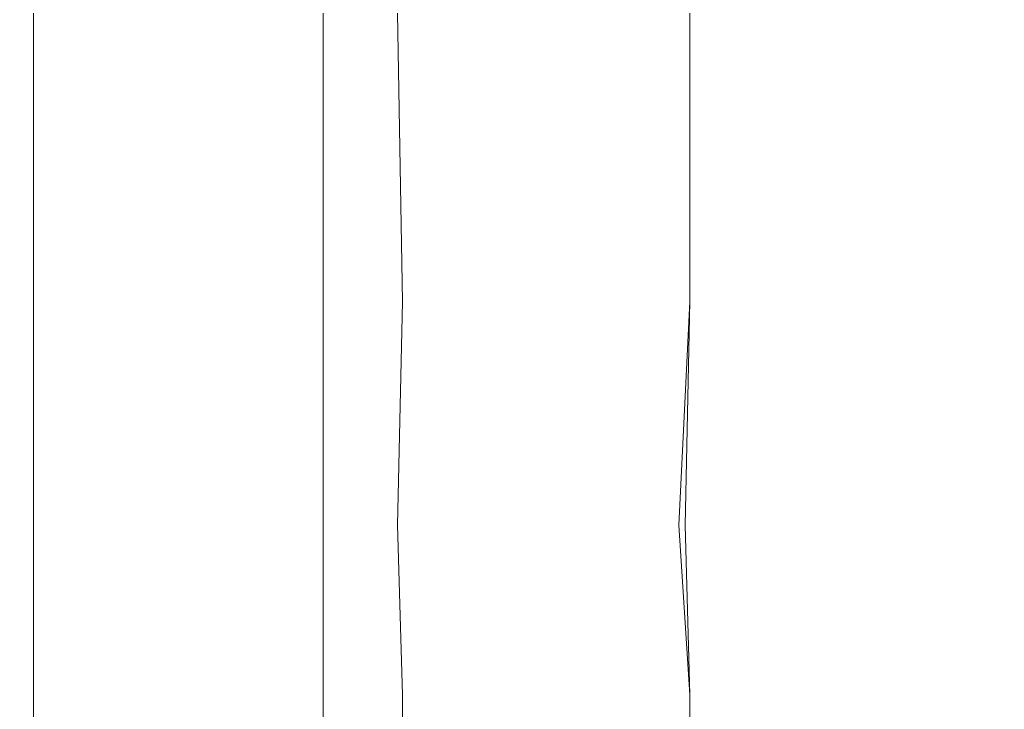
# Model space of a CAD drawing. Extents: x -799 to 799, y -364 to 364.
# Drawn here: x -666 to -652, y -58 to -48 of the extents above; entities that cross this region are included whole.
import ezdxf

# ---------------------------------------------------------------- set-up
doc = ezdxf.new("R2010")
doc.units = 0
doc.header["$LTSCALE"] = 500
doc.header["$MEASUREMENT"] = 0
doc.layers.add('NOVOTERM_CERAMIKA', color=7, linetype='Continuous')
doc.layers.add('NOVOTERM_CHROM', color=7, linetype='Continuous')

msp = doc.modelspace()

# ---------------------------------------------------------------- linework, layer by layer
at = {"layer": 'NOVOTERM_CERAMIKA', "lineweight": 0, "invisible_edges": 15}
for points in [[(-667.963, -43.019, 539.477), (-667.963, -57.358, 539.408), (-626.982, -47.811, 178.968), (-626.983, -35.854, 178.977)], [(-667.963, -57.358, 539.408), (-667.963, -71.698, 539.327), (-626.982, -59.772, 178.956), (-626.982, -47.811, 178.968)]]:
    msp.add_3dface(points, dxfattribs=at)
at = {"layer": 'NOVOTERM_CHROM', "lineweight": 0}
for points, invisible_edges in [([(-666.144, -51.731, 522.58), (-665.976, -51.731, 522.599), (-665.976, -47.621, 522.599), (-666.144, -47.621, 522.58)], 7), ([(-665.976, -51.731, 522.599), (-665.871, -51.731, 522.61), (-665.871, -47.621, 522.61), (-665.976, -47.621, 522.599)], 15), ([(-665.871, -51.731, 522.61), (-665.747, -51.731, 522.624), (-665.747, -47.621, 522.624), (-665.871, -47.621, 522.61)], 15), ([(-665.747, -51.731, 522.624), (-665.597, -51.731, 522.641), (-665.597, -47.621, 522.641), (-665.747, -47.621, 522.624)], 15), ([(-665.597, -51.731, 522.641), (-665.416, -51.731, 522.661), (-665.416, -47.621, 522.661), (-665.597, -47.621, 522.641)], 15), ([(-665.416, -51.731, 522.661), (-665.2, -51.731, 522.685), (-665.2, -47.621, 522.685), (-665.416, -47.621, 522.661)], 15), ([(-665.2, -51.731, 522.685), (-664.943, -51.731, 522.713), (-664.943, -47.621, 522.713), (-665.2, -47.621, 522.685)], 15), ([(-664.943, -51.731, 522.713), (-664.656, -51.731, 522.745), (-664.656, -47.621, 522.745), (-664.943, -47.621, 522.713)], 15), ([(-664.656, -51.731, 522.745), (-664.349, -51.731, 522.779), (-664.349, -47.621, 522.779), (-664.656, -47.621, 522.745)], 15), ([(-664.349, -51.731, 522.779), (-664.031, -51.731, 522.815), (-664.031, -47.621, 522.815), (-664.349, -47.621, 522.779)], 15), ([(-664.031, -51.731, 522.815), (-663.713, -51.731, 522.85), (-663.713, -47.621, 522.85), (-664.031, -47.621, 522.815)], 15), ([(-663.713, -51.731, 522.85), (-663.406, -51.731, 522.884), (-663.406, -47.621, 522.884), (-663.713, -47.621, 522.85)], 15), ([(-663.406, -51.731, 522.884), (-663.118, -51.731, 522.916), (-663.118, -47.621, 522.916), (-663.406, -47.621, 522.884)], 15), ([(-663.118, -51.731, 522.916), (-662.862, -51.731, 522.945), (-662.862, -47.621, 522.945), (-663.118, -47.621, 522.916)], 15), ([(-662.862, -51.731, 522.945), (-662.646, -51.731, 522.969), (-662.646, -47.621, 522.969), (-662.862, -47.621, 522.945)], 15), ([(-662.646, -51.731, 522.969), (-662.466, -51.731, 522.985), (-662.466, -47.621, 522.985), (-662.646, -47.621, 522.969)], 15), ([(-662.466, -51.731, 522.985), (-662.318, -51.731, 522.988), (-662.318, -47.621, 522.988), (-662.466, -47.621, 522.985)], 15), ([(-662.318, -51.731, 522.988), (-662.197, -51.731, 522.977), (-662.197, -47.621, 522.977), (-662.318, -47.621, 522.988)], 15), ([(-662.197, -51.731, 522.977), (-662.021, -51.731, 522.891), (-662.021, -47.621, 522.891), (-662.197, -47.621, 522.977)], 15), ([(-662.021, -51.731, 522.891), (-661.957, -51.731, 522.81), (-661.957, -47.621, 522.81), (-662.021, -47.621, 522.891)], 7), ([(-661.957, -51.731, 522.81), (-661.902, -51.731, 522.698), (-661.902, -47.621, 522.698), (-661.957, -47.621, 522.81)], 15), ([(-661.854, -51.731, 522.552), (-661.854, -47.621, 522.552), (-661.902, -47.621, 522.698), (-661.902, -51.731, 522.698)], 15), ([(-661.808, -51.731, 522.363), (-661.808, -47.621, 522.363), (-661.854, -47.621, 522.552), (-661.854, -51.731, 522.552)], 15), ([(-661.763, -51.731, 522.121), (-661.763, -47.621, 522.121), (-661.808, -47.621, 522.363), (-661.808, -51.731, 522.363)], 15), ([(-661.718, -51.731, 521.817), (-661.718, -47.621, 521.817), (-661.763, -47.621, 522.121), (-661.763, -51.731, 522.121)], 15), ([(-661.669, -51.731, 521.441), (-661.669, -47.621, 521.441), (-661.718, -47.621, 521.817), (-661.718, -51.731, 521.817)], 15), ([(-661.615, -51.731, 520.986), (-661.615, -47.621, 520.986), (-661.669, -47.621, 521.441), (-661.669, -51.731, 521.441)], 15), ([(-661.553, -51.731, 520.441), (-661.553, -47.621, 520.441), (-661.615, -47.621, 520.986), (-661.615, -51.731, 520.986)], 15), ([(-661.482, -51.731, 519.797), (-661.482, -47.621, 519.797), (-661.553, -47.621, 520.441), (-661.553, -51.731, 520.441)], 15), ([(-661.398, -47.621, 519.046), (-661.482, -47.621, 519.797), (-661.482, -51.731, 519.797), (-661.398, -51.731, 519.046)], 15), ([(-661.301, -47.621, 518.169), (-661.398, -47.621, 519.046), (-661.398, -51.731, 519.046), (-661.301, -51.731, 518.169)], 15), ([(-661.187, -47.621, 517.149), (-661.301, -47.621, 518.169), (-661.301, -51.731, 518.169), (-661.187, -51.731, 517.149)], 15), ([(-661.056, -47.621, 515.968), (-661.187, -47.621, 517.149), (-661.187, -51.731, 517.149), (-661.056, -51.731, 515.968)], 15), ([(-660.905, -47.621, 514.608), (-661.056, -47.621, 515.968), (-661.056, -51.731, 515.968), (-660.905, -51.731, 514.608)], 15), ([(-660.96, -47.621, 475.296), (-660.808, -47.621, 475.313), (-660.719, -51.731, 475.323), (-660.887, -51.731, 475.305)], 7), ([(-660.732, -47.621, 513.053), (-660.905, -47.621, 514.608), (-660.905, -51.731, 514.608), (-660.732, -51.731, 513.053)], 15), ([(-660.808, -47.621, 475.313), (-660.614, -47.621, 475.335), (-660.614, -51.731, 475.335), (-660.719, -51.731, 475.323)], 15), ([(-660.535, -47.621, 511.285), (-660.732, -47.621, 513.053), (-660.732, -51.731, 513.053), (-660.535, -51.731, 511.285)], 15), ([(-660.614, -47.621, 475.335), (-660.49, -47.621, 475.349), (-660.49, -51.731, 475.349), (-660.614, -51.731, 475.335)], 15), ([(-660.313, -47.621, 509.285), (-660.535, -47.621, 511.285), (-660.535, -51.731, 511.285), (-660.313, -51.731, 509.285)], 15), ([(-660.49, -47.621, 475.349), (-660.34, -47.621, 475.365), (-660.34, -51.731, 475.365), (-660.49, -51.731, 475.349)], 15), ([(-660.34, -47.621, 475.365), (-660.159, -47.621, 475.386), (-660.159, -51.731, 475.386), (-660.34, -51.731, 475.365)], 15), ([(-660.063, -47.621, 507.036), (-660.313, -47.621, 509.285), (-660.313, -51.731, 509.285), (-660.063, -51.731, 507.036)], 15), ([(-660.159, -47.621, 475.386), (-659.943, -47.621, 475.41), (-659.943, -51.731, 475.41), (-660.159, -51.731, 475.386)], 15), ([(-659.792, -47.621, 504.601), (-660.063, -47.621, 507.036), (-660.063, -51.731, 507.036), (-659.792, -51.731, 504.601)], 15), ([(-659.943, -47.621, 475.41), (-659.686, -47.621, 475.438), (-659.686, -51.731, 475.438), (-659.943, -51.731, 475.41)], 15), ([(-659.507, -47.621, 502.042), (-659.792, -47.621, 504.601), (-659.792, -51.731, 504.601), (-659.507, -51.731, 502.042)], 15), ([(-659.686, -47.621, 475.438), (-659.399, -47.621, 475.47), (-659.399, -51.731, 475.47), (-659.686, -51.731, 475.438)], 15), ([(-659.216, -47.621, 499.42), (-659.507, -47.621, 502.042), (-659.507, -51.731, 502.042), (-659.216, -51.731, 499.42)], 15), ([(-659.399, -47.621, 475.47), (-659.092, -47.621, 475.504), (-659.092, -51.731, 475.504), (-659.399, -51.731, 475.47)], 15), ([(-658.924, -47.621, 496.799), (-659.216, -47.621, 499.42), (-659.216, -51.731, 499.42), (-658.924, -51.731, 496.799)], 15), ([(-659.092, -47.621, 475.504), (-658.774, -47.621, 475.54), (-658.774, -51.731, 475.54), (-659.092, -51.731, 475.504)], 15), ([(-658.64, -47.621, 494.239), (-658.924, -47.621, 496.799), (-658.924, -51.731, 496.799), (-658.64, -51.731, 494.239)], 15), ([(-658.774, -47.621, 475.54), (-658.456, -47.621, 475.575), (-658.456, -51.731, 475.575), (-658.774, -51.731, 475.54)], 15), ([(-658.369, -47.621, 491.804), (-658.64, -47.621, 494.239), (-658.64, -51.731, 494.239), (-658.369, -51.731, 491.804)], 15), ([(-658.456, -47.621, 475.575), (-658.149, -47.621, 475.609), (-658.149, -51.731, 475.609), (-658.456, -51.731, 475.575)], 15), ([(-658.119, -47.621, 489.556), (-658.369, -47.621, 491.804), (-658.369, -51.731, 491.804), (-658.119, -51.731, 489.556)], 15), ([(-658.149, -47.621, 475.609), (-657.861, -47.621, 475.641), (-657.861, -51.731, 475.641), (-658.149, -51.731, 475.609)], 15), ([(-657.897, -47.621, 487.556), (-658.119, -47.621, 489.556), (-658.119, -51.731, 489.556), (-657.897, -51.731, 487.556)], 15), ([(-657.7, -47.621, 485.787), (-657.897, -47.621, 487.556), (-657.897, -51.731, 487.556), (-657.7, -51.731, 485.787)], 15), ([(-657.861, -47.621, 475.641), (-657.605, -47.621, 475.67), (-657.605, -51.731, 475.67), (-657.861, -51.731, 475.641)], 15), ([(-657.527, -47.621, 484.232), (-657.7, -47.621, 485.787), (-657.7, -51.731, 485.787), (-657.527, -51.731, 484.232)], 15), ([(-657.605, -47.621, 475.67), (-657.389, -47.621, 475.694), (-657.389, -51.731, 475.694), (-657.605, -51.731, 475.67)], 15), ([(-657.376, -47.621, 482.873), (-657.527, -47.621, 484.232), (-657.527, -51.731, 484.232), (-657.376, -51.731, 482.873)], 15), ([(-657.389, -47.621, 475.694), (-657.21, -47.621, 475.718), (-657.21, -51.731, 475.718), (-657.389, -51.731, 475.694)], 15), ([(-657.245, -47.621, 481.692), (-657.376, -47.621, 482.873), (-657.376, -51.731, 482.873), (-657.245, -51.731, 481.692)], 15), ([(-657.131, -47.621, 480.672), (-657.245, -47.621, 481.692), (-657.245, -51.731, 481.692), (-657.131, -51.731, 480.672)], 15), ([(-657.21, -47.621, 475.718), (-657.064, -47.621, 475.747), (-657.064, -51.731, 475.747), (-657.21, -51.731, 475.718)], 15), ([(-657.034, -47.621, 479.795), (-657.131, -47.621, 480.672), (-657.131, -51.731, 480.672), (-657.034, -51.731, 479.795)], 15), ([(-657.064, -47.621, 475.747), (-656.95, -47.621, 475.785), (-656.95, -51.731, 475.785), (-657.064, -51.731, 475.747)], 15), ([(-656.95, -47.621, 479.043), (-657.034, -47.621, 479.795), (-657.034, -51.731, 479.795), (-656.95, -51.731, 479.043)], 15), ([(-656.878, -51.731, 478.4), (-656.878, -47.621, 478.4), (-656.95, -47.621, 479.043), (-656.95, -51.731, 479.043)], 15), ([(-656.95, -47.621, 475.785), (-656.797, -47.621, 475.907), (-656.797, -51.731, 475.907), (-656.95, -51.731, 475.785)], 13), ([(-656.819, -51.731, 477.854), (-656.819, -47.621, 477.854), (-656.878, -47.621, 478.4), (-656.878, -51.731, 478.4)], 15), ([(-656.772, -51.731, 477.398), (-656.772, -47.621, 477.398), (-656.819, -47.621, 477.854), (-656.819, -51.731, 477.854)], 15), ([(-656.797, -47.621, 475.907), (-656.752, -47.621, 476), (-656.752, -51.731, 476), (-656.797, -51.731, 475.907)], 15), ([(-656.737, -51.731, 477.022), (-656.737, -47.621, 477.022), (-656.772, -47.621, 477.398), (-656.772, -51.731, 477.398)], 15), ([(-656.752, -47.621, 476), (-656.723, -47.621, 476.121), (-656.723, -51.731, 476.121), (-656.752, -51.731, 476)], 15), ([(-656.714, -51.731, 476.715), (-656.714, -47.621, 476.715), (-656.737, -47.621, 477.022), (-656.737, -51.731, 477.022)], 15), ([(-656.723, -51.731, 476.121), (-656.723, -47.621, 476.121), (-656.707, -47.621, 476.274), (-656.707, -51.731, 476.274)], 15), ([(-656.705, -51.731, 476.469), (-656.705, -47.621, 476.469), (-656.714, -47.621, 476.715), (-656.714, -51.731, 476.715)], 15), ([(-656.707, -51.731, 476.274), (-656.707, -47.621, 476.274), (-656.705, -47.621, 476.469), (-656.705, -51.731, 476.469)], 15), ([(-666.144, -54.92, 522.58), (-665.976, -54.92, 522.599), (-665.976, -51.731, 522.599), (-666.144, -51.731, 522.58)], 7), ([(-665.976, -54.92, 522.599), (-665.871, -54.92, 522.61), (-665.871, -51.731, 522.61), (-665.976, -51.731, 522.599)], 15), ([(-665.871, -54.92, 522.61), (-665.747, -54.92, 522.624), (-665.747, -51.731, 522.624), (-665.871, -51.731, 522.61)], 15), ([(-665.747, -54.92, 522.624), (-665.597, -54.92, 522.641), (-665.597, -51.731, 522.641), (-665.747, -51.731, 522.624)], 15), ([(-665.597, -54.92, 522.641), (-665.416, -54.92, 522.661), (-665.416, -51.731, 522.661), (-665.597, -51.731, 522.641)], 15), ([(-665.416, -54.92, 522.661), (-665.2, -54.92, 522.685), (-665.2, -51.731, 522.685), (-665.416, -51.731, 522.661)], 15), ([(-665.2, -54.92, 522.685), (-664.943, -54.92, 522.713), (-664.943, -51.731, 522.713), (-665.2, -51.731, 522.685)], 15), ([(-664.943, -54.92, 522.713), (-664.656, -54.92, 522.745), (-664.656, -51.731, 522.745), (-664.943, -51.731, 522.713)], 15), ([(-664.656, -54.92, 522.745), (-664.349, -54.92, 522.779), (-664.349, -51.731, 522.779), (-664.656, -51.731, 522.745)], 15), ([(-664.349, -54.92, 522.779), (-664.031, -54.92, 522.815), (-664.031, -51.731, 522.815), (-664.349, -51.731, 522.779)], 15), ([(-664.031, -54.92, 522.815), (-663.713, -54.92, 522.85), (-663.713, -51.731, 522.85), (-664.031, -51.731, 522.815)], 15), ([(-663.713, -54.92, 522.85), (-663.406, -54.92, 522.884), (-663.406, -51.731, 522.884), (-663.713, -51.731, 522.85)], 15), ([(-663.406, -54.92, 522.884), (-663.118, -54.92, 522.916), (-663.118, -51.731, 522.916), (-663.406, -51.731, 522.884)], 15), ([(-663.118, -54.92, 522.916), (-662.862, -54.92, 522.945), (-662.862, -51.731, 522.945), (-663.118, -51.731, 522.916)], 15), ([(-662.862, -54.92, 522.945), (-662.646, -54.92, 522.969), (-662.646, -51.731, 522.969), (-662.862, -51.731, 522.945)], 15), ([(-662.646, -54.92, 522.969), (-662.466, -54.92, 522.985), (-662.466, -51.731, 522.985), (-662.646, -51.731, 522.969)], 15), ([(-662.466, -54.92, 522.985), (-662.318, -54.92, 522.988), (-662.318, -51.731, 522.988), (-662.466, -51.731, 522.985)], 15), ([(-662.318, -54.92, 522.988), (-662.197, -54.92, 522.977), (-662.197, -51.731, 522.977), (-662.318, -51.731, 522.988)], 15), ([(-662.197, -54.92, 522.977), (-662.021, -54.92, 522.891), (-662.021, -51.731, 522.891), (-662.197, -51.731, 522.977)], 15), ([(-662.021, -54.92, 522.891), (-661.957, -54.92, 522.81), (-661.957, -51.731, 522.81), (-662.021, -51.731, 522.891)], 7), ([(-661.957, -54.92, 522.81), (-661.902, -54.92, 522.698), (-661.902, -51.731, 522.698), (-661.957, -51.731, 522.81)], 15), ([(-661.854, -54.92, 522.552), (-661.854, -51.731, 522.552), (-661.902, -51.731, 522.698), (-661.902, -54.92, 522.698)], 15), ([(-661.808, -54.92, 522.363), (-661.808, -51.731, 522.363), (-661.854, -51.731, 522.552), (-661.854, -54.92, 522.552)], 15), ([(-661.763, -54.92, 522.121), (-661.763, -51.731, 522.121), (-661.808, -51.731, 522.363), (-661.808, -54.92, 522.363)], 15), ([(-661.718, -54.92, 521.817), (-661.718, -51.731, 521.817), (-661.763, -51.731, 522.121), (-661.763, -54.92, 522.121)], 15), ([(-661.669, -54.92, 521.441), (-661.669, -51.731, 521.441), (-661.718, -51.731, 521.817), (-661.718, -54.92, 521.817)], 15), ([(-661.615, -54.92, 520.986), (-661.615, -51.731, 520.986), (-661.669, -51.731, 521.441), (-661.669, -54.92, 521.441)], 15), ([(-661.553, -54.92, 520.441), (-661.553, -51.731, 520.441), (-661.615, -51.731, 520.986), (-661.615, -54.92, 520.986)], 15), ([(-661.482, -54.92, 519.797), (-661.482, -51.731, 519.797), (-661.553, -51.731, 520.441), (-661.553, -54.92, 520.441)], 15), ([(-661.398, -51.731, 519.046), (-661.482, -51.731, 519.797), (-661.482, -54.92, 519.797), (-661.398, -54.92, 519.046)], 15), ([(-661.301, -51.731, 518.169), (-661.398, -51.731, 519.046), (-661.398, -54.92, 519.046), (-661.301, -54.92, 518.169)], 15), ([(-661.187, -51.731, 517.149), (-661.301, -51.731, 518.169), (-661.301, -54.92, 518.169), (-661.187, -54.92, 517.149)], 15), ([(-661.056, -51.731, 515.968), (-661.187, -51.731, 517.149), (-661.187, -54.92, 517.149), (-661.056, -54.92, 515.968)], 15), ([(-660.905, -51.731, 514.608), (-661.056, -51.731, 515.968), (-661.056, -54.92, 515.968), (-660.905, -54.92, 514.608)], 15), ([(-660.96, -54.92, 475.296), (-660.887, -51.731, 475.305), (-660.719, -51.731, 475.323), (-660.808, -54.92, 475.313)], 14), ([(-660.732, -51.731, 513.053), (-660.905, -51.731, 514.608), (-660.905, -54.92, 514.608), (-660.732, -54.92, 513.053)], 15), ([(-660.719, -51.731, 475.323), (-660.614, -51.731, 475.335), (-660.614, -54.92, 475.335), (-660.808, -54.92, 475.313)], 15), ([(-660.535, -51.731, 511.285), (-660.732, -51.731, 513.053), (-660.732, -54.92, 513.053), (-660.535, -54.92, 511.285)], 15), ([(-660.614, -51.731, 475.335), (-660.49, -51.731, 475.349), (-660.49, -54.92, 475.349), (-660.614, -54.92, 475.335)], 15), ([(-660.313, -51.731, 509.285), (-660.535, -51.731, 511.285), (-660.535, -54.92, 511.285), (-660.313, -54.92, 509.285)], 15), ([(-660.49, -51.731, 475.349), (-660.34, -51.731, 475.365), (-660.34, -54.92, 475.365), (-660.49, -54.92, 475.349)], 15), ([(-660.34, -51.731, 475.365), (-660.159, -51.731, 475.386), (-660.159, -54.92, 475.386), (-660.34, -54.92, 475.365)], 15), ([(-660.063, -51.731, 507.036), (-660.313, -51.731, 509.285), (-660.313, -54.92, 509.285), (-660.063, -54.92, 507.036)], 15), ([(-660.159, -51.731, 475.386), (-659.943, -51.731, 475.41), (-659.943, -54.92, 475.41), (-660.159, -54.92, 475.386)], 15), ([(-659.792, -51.731, 504.601), (-660.063, -51.731, 507.036), (-660.063, -54.92, 507.036), (-659.792, -54.92, 504.601)], 15), ([(-659.943, -51.731, 475.41), (-659.686, -51.731, 475.438), (-659.686, -54.92, 475.438), (-659.943, -54.92, 475.41)], 15), ([(-659.507, -51.731, 502.042), (-659.792, -51.731, 504.601), (-659.792, -54.92, 504.601), (-659.507, -54.92, 502.042)], 15), ([(-659.686, -51.731, 475.438), (-659.399, -51.731, 475.47), (-659.399, -54.92, 475.47), (-659.686, -54.92, 475.438)], 15), ([(-659.216, -51.731, 499.42), (-659.507, -51.731, 502.042), (-659.507, -54.92, 502.042), (-659.216, -54.92, 499.42)], 15), ([(-659.399, -51.731, 475.47), (-659.092, -51.731, 475.504), (-659.092, -54.92, 475.504), (-659.399, -54.92, 475.47)], 15), ([(-658.924, -51.731, 496.799), (-659.216, -51.731, 499.42), (-659.216, -54.92, 499.42), (-658.924, -54.92, 496.799)], 15), ([(-659.092, -51.731, 475.504), (-658.774, -51.731, 475.54), (-658.774, -54.92, 475.54), (-659.092, -54.92, 475.504)], 15), ([(-658.64, -51.731, 494.239), (-658.924, -51.731, 496.799), (-658.924, -54.92, 496.799), (-658.64, -54.92, 494.239)], 15), ([(-658.774, -51.731, 475.54), (-658.456, -51.731, 475.575), (-658.456, -54.92, 475.575), (-658.774, -54.92, 475.54)], 15), ([(-658.369, -51.731, 491.804), (-658.64, -51.731, 494.239), (-658.64, -54.92, 494.239), (-658.369, -54.92, 491.804)], 15), ([(-658.456, -51.731, 475.575), (-658.149, -51.731, 475.609), (-658.149, -54.92, 475.609), (-658.456, -54.92, 475.575)], 15), ([(-658.119, -51.731, 489.556), (-658.369, -51.731, 491.804), (-658.369, -54.92, 491.804), (-658.119, -54.92, 489.556)], 15), ([(-658.149, -51.731, 475.609), (-657.861, -51.731, 475.641), (-657.861, -54.92, 475.641), (-658.149, -54.92, 475.609)], 15), ([(-657.897, -51.731, 487.556), (-658.119, -51.731, 489.556), (-658.119, -54.92, 489.556), (-657.897, -54.92, 487.556)], 15), ([(-657.7, -51.731, 485.787), (-657.897, -51.731, 487.556), (-657.897, -54.92, 487.556), (-657.7, -54.92, 485.787)], 15), ([(-657.861, -51.731, 475.641), (-657.605, -51.731, 475.67), (-657.605, -54.92, 475.67), (-657.861, -54.92, 475.641)], 15), ([(-657.527, -51.731, 484.232), (-657.7, -51.731, 485.787), (-657.7, -54.92, 485.787), (-657.527, -54.92, 484.232)], 15), ([(-657.605, -51.731, 475.67), (-657.389, -51.731, 475.694), (-657.389, -54.92, 475.694), (-657.605, -54.92, 475.67)], 15), ([(-657.376, -51.731, 482.873), (-657.527, -51.731, 484.232), (-657.527, -54.92, 484.232), (-657.376, -54.92, 482.873)], 15), ([(-657.389, -51.731, 475.694), (-657.21, -51.731, 475.718), (-657.21, -54.92, 475.718), (-657.389, -54.92, 475.694)], 15), ([(-657.245, -51.731, 481.692), (-657.376, -51.731, 482.873), (-657.376, -54.92, 482.873), (-657.245, -54.92, 481.692)], 15), ([(-657.131, -51.731, 480.672), (-657.245, -51.731, 481.692), (-657.245, -54.92, 481.692), (-657.131, -54.92, 480.672)], 15), ([(-657.21, -51.731, 475.718), (-657.064, -51.731, 475.747), (-657.064, -54.92, 475.747), (-657.21, -54.92, 475.718)], 15), ([(-657.034, -51.731, 479.795), (-657.131, -51.731, 480.672), (-657.131, -54.92, 480.672), (-657.034, -54.92, 479.795)], 15), ([(-657.064, -51.731, 475.747), (-656.95, -51.731, 475.785), (-656.95, -54.92, 475.785), (-657.064, -54.92, 475.747)], 15), ([(-656.95, -51.731, 479.043), (-657.034, -51.731, 479.795), (-657.034, -54.92, 479.795), (-656.95, -54.92, 479.043)], 15), ([(-656.878, -54.92, 478.4), (-656.878, -51.731, 478.4), (-656.95, -51.731, 479.043), (-656.95, -54.92, 479.043)], 15), ([(-656.95, -54.92, 475.785), (-656.95, -51.731, 475.785), (-656.797, -51.731, 475.907), (-656.95, -54.92, 475.785)], 11), ([(-656.819, -54.92, 477.854), (-656.819, -51.731, 477.854), (-656.878, -51.731, 478.4), (-656.878, -54.92, 478.4)], 15), ([(-656.797, -51.731, 475.907), (-656.752, -51.731, 476), (-656.752, -54.92, 476), (-656.861, -54.92, 475.836)], 7), ([(-656.772, -54.92, 477.398), (-656.772, -51.731, 477.398), (-656.819, -51.731, 477.854), (-656.819, -54.92, 477.854)], 15), ([(-656.737, -54.92, 477.022), (-656.737, -51.731, 477.022), (-656.772, -51.731, 477.398), (-656.772, -54.92, 477.398)], 15), ([(-656.752, -51.731, 476), (-656.723, -51.731, 476.121), (-656.723, -54.92, 476.121), (-656.752, -54.92, 476)], 15), ([(-656.714, -54.92, 476.715), (-656.714, -51.731, 476.715), (-656.737, -51.731, 477.022), (-656.737, -54.92, 477.022)], 15), ([(-656.723, -54.92, 476.121), (-656.723, -51.731, 476.121), (-656.707, -51.731, 476.274), (-656.707, -54.92, 476.274)], 15), ([(-656.705, -54.92, 476.469), (-656.705, -51.731, 476.469), (-656.714, -51.731, 476.715), (-656.714, -54.92, 476.715)], 15), ([(-656.707, -54.92, 476.274), (-656.707, -51.731, 476.274), (-656.705, -51.731, 476.469), (-656.705, -54.92, 476.469)], 15), ([(-666.144, -57.34, 522.58), (-665.976, -57.34, 522.599), (-665.976, -54.92, 522.599), (-666.144, -54.92, 522.58)], 7), ([(-665.976, -57.34, 522.599), (-665.871, -57.34, 522.61), (-665.871, -54.92, 522.61), (-665.976, -54.92, 522.599)], 15), ([(-665.871, -57.34, 522.61), (-665.747, -57.34, 522.624), (-665.747, -54.92, 522.624), (-665.871, -54.92, 522.61)], 15), ([(-665.747, -57.34, 522.624), (-665.597, -57.34, 522.641), (-665.597, -54.92, 522.641), (-665.747, -54.92, 522.624)], 15), ([(-665.597, -57.34, 522.641), (-665.416, -57.34, 522.661), (-665.416, -54.92, 522.661), (-665.597, -54.92, 522.641)], 15), ([(-665.416, -57.34, 522.661), (-665.2, -57.34, 522.685), (-665.2, -54.92, 522.685), (-665.416, -54.92, 522.661)], 15), ([(-665.2, -57.34, 522.685), (-664.943, -57.34, 522.713), (-664.943, -54.92, 522.713), (-665.2, -54.92, 522.685)], 15), ([(-664.943, -57.34, 522.713), (-664.656, -57.34, 522.745), (-664.656, -54.92, 522.745), (-664.943, -54.92, 522.713)], 15), ([(-664.656, -57.34, 522.745), (-664.349, -57.34, 522.779), (-664.349, -54.92, 522.779), (-664.656, -54.92, 522.745)], 15), ([(-664.349, -57.34, 522.779), (-664.031, -57.34, 522.815), (-664.031, -54.92, 522.815), (-664.349, -54.92, 522.779)], 15), ([(-664.031, -57.34, 522.815), (-663.713, -57.34, 522.85), (-663.713, -54.92, 522.85), (-664.031, -54.92, 522.815)], 15), ([(-663.713, -57.34, 522.85), (-663.406, -57.34, 522.884), (-663.406, -54.92, 522.884), (-663.713, -54.92, 522.85)], 15), ([(-663.406, -57.34, 522.884), (-663.118, -57.34, 522.916), (-663.118, -54.92, 522.916), (-663.406, -54.92, 522.884)], 15), ([(-663.118, -57.34, 522.916), (-662.862, -57.34, 522.945), (-662.862, -54.92, 522.945), (-663.118, -54.92, 522.916)], 15), ([(-662.862, -57.34, 522.945), (-662.646, -57.34, 522.969), (-662.646, -54.92, 522.969), (-662.862, -54.92, 522.945)], 15), ([(-662.646, -57.34, 522.969), (-662.466, -57.34, 522.985), (-662.466, -54.92, 522.985), (-662.646, -54.92, 522.969)], 15), ([(-662.466, -57.34, 522.985), (-662.318, -57.34, 522.988), (-662.318, -54.92, 522.988), (-662.466, -54.92, 522.985)], 15), ([(-662.318, -57.34, 522.988), (-662.197, -57.34, 522.977), (-662.197, -54.92, 522.977), (-662.318, -54.92, 522.988)], 15), ([(-662.197, -57.34, 522.977), (-662.021, -57.34, 522.891), (-662.021, -54.92, 522.891), (-662.197, -54.92, 522.977)], 13), ([(-662.021, -57.34, 522.891), (-661.957, -57.34, 522.81), (-661.957, -54.92, 522.81), (-662.021, -54.92, 522.891)], 15), ([(-661.957, -57.34, 522.81), (-661.902, -57.34, 522.698), (-661.902, -54.92, 522.698), (-661.957, -54.92, 522.81)], 15), ([(-661.854, -57.34, 522.552), (-661.854, -54.92, 522.552), (-661.902, -54.92, 522.698), (-661.902, -57.34, 522.698)], 15), ([(-661.808, -57.34, 522.363), (-661.808, -54.92, 522.363), (-661.854, -54.92, 522.552), (-661.854, -57.34, 522.552)], 15), ([(-661.763, -57.34, 522.121), (-661.763, -54.92, 522.121), (-661.808, -54.92, 522.363), (-661.808, -57.34, 522.363)], 15), ([(-661.718, -57.34, 521.817), (-661.718, -54.92, 521.817), (-661.763, -54.92, 522.121), (-661.763, -57.34, 522.121)], 15), ([(-661.669, -57.34, 521.441), (-661.669, -54.92, 521.441), (-661.718, -54.92, 521.817), (-661.718, -57.34, 521.817)], 15), ([(-661.615, -57.34, 520.986), (-661.615, -54.92, 520.986), (-661.669, -54.92, 521.441), (-661.669, -57.34, 521.441)], 15), ([(-661.553, -57.34, 520.441), (-661.553, -54.92, 520.441), (-661.615, -54.92, 520.986), (-661.615, -57.34, 520.986)], 15), ([(-661.482, -57.34, 519.797), (-661.482, -54.92, 519.797), (-661.553, -54.92, 520.441), (-661.553, -57.34, 520.441)], 15), ([(-661.398, -54.92, 519.046), (-661.482, -54.92, 519.797), (-661.482, -57.34, 519.797), (-661.398, -57.34, 519.046)], 15), ([(-661.301, -54.92, 518.169), (-661.398, -54.92, 519.046), (-661.398, -57.34, 519.046), (-661.301, -57.34, 518.169)], 15), ([(-661.187, -54.92, 517.149), (-661.301, -54.92, 518.169), (-661.301, -57.34, 518.169), (-661.187, -57.34, 517.149)], 15), ([(-661.056, -54.92, 515.968), (-661.187, -54.92, 517.149), (-661.187, -57.34, 517.149), (-661.056, -57.34, 515.968)], 15), ([(-660.905, -54.92, 514.608), (-661.056, -54.92, 515.968), (-661.056, -57.34, 515.968), (-660.905, -57.34, 514.608)], 15), ([(-660.719, -57.34, 475.323), (-660.887, -57.34, 475.305), (-660.96, -54.92, 475.296), (-660.808, -54.92, 475.313)], 13), ([(-660.732, -54.92, 513.053), (-660.905, -54.92, 514.608), (-660.905, -57.34, 514.608), (-660.732, -57.34, 513.053)], 15), ([(-660.808, -54.92, 475.313), (-660.614, -54.92, 475.335), (-660.614, -57.34, 475.335), (-660.719, -57.34, 475.323)], 15), ([(-660.535, -54.92, 511.285), (-660.732, -54.92, 513.053), (-660.732, -57.34, 513.053), (-660.535, -57.34, 511.285)], 15), ([(-660.614, -54.92, 475.335), (-660.49, -54.92, 475.349), (-660.49, -57.34, 475.349), (-660.614, -57.34, 475.335)], 15), ([(-660.313, -54.92, 509.285), (-660.535, -54.92, 511.285), (-660.535, -57.34, 511.285), (-660.313, -57.34, 509.285)], 15), ([(-660.49, -54.92, 475.349), (-660.34, -54.92, 475.365), (-660.34, -57.34, 475.365), (-660.49, -57.34, 475.349)], 15), ([(-660.34, -54.92, 475.365), (-660.159, -54.92, 475.386), (-660.159, -57.34, 475.386), (-660.34, -57.34, 475.365)], 15), ([(-660.063, -54.92, 507.036), (-660.313, -54.92, 509.285), (-660.313, -57.34, 509.285), (-660.063, -57.34, 507.036)], 15), ([(-660.159, -54.92, 475.386), (-659.943, -54.92, 475.41), (-659.943, -57.34, 475.41), (-660.159, -57.34, 475.386)], 15), ([(-659.792, -54.92, 504.601), (-660.063, -54.92, 507.036), (-660.063, -57.34, 507.036), (-659.792, -57.34, 504.601)], 15), ([(-659.943, -54.92, 475.41), (-659.686, -54.92, 475.438), (-659.686, -57.34, 475.438), (-659.943, -57.34, 475.41)], 15), ([(-659.507, -54.92, 502.042), (-659.792, -54.92, 504.601), (-659.792, -57.34, 504.601), (-659.507, -57.34, 502.042)], 15), ([(-659.686, -54.92, 475.438), (-659.399, -54.92, 475.47), (-659.399, -57.34, 475.47), (-659.686, -57.34, 475.438)], 15), ([(-659.216, -54.92, 499.42), (-659.507, -54.92, 502.042), (-659.507, -57.34, 502.042), (-659.216, -57.34, 499.42)], 15), ([(-659.399, -54.92, 475.47), (-659.092, -54.92, 475.504), (-659.092, -57.34, 475.504), (-659.399, -57.34, 475.47)], 15), ([(-658.924, -54.92, 496.799), (-659.216, -54.92, 499.42), (-659.216, -57.34, 499.42), (-658.924, -57.34, 496.799)], 15), ([(-659.092, -54.92, 475.504), (-658.774, -54.92, 475.54), (-658.774, -57.34, 475.54), (-659.092, -57.34, 475.504)], 15), ([(-658.64, -54.92, 494.239), (-658.924, -54.92, 496.799), (-658.924, -57.34, 496.799), (-658.64, -57.34, 494.239)], 15), ([(-658.774, -54.92, 475.54), (-658.456, -54.92, 475.575), (-658.456, -57.34, 475.575), (-658.774, -57.34, 475.54)], 15), ([(-658.369, -54.92, 491.804), (-658.64, -54.92, 494.239), (-658.64, -57.34, 494.239), (-658.369, -57.34, 491.804)], 15), ([(-658.456, -54.92, 475.575), (-658.149, -54.92, 475.609), (-658.149, -57.34, 475.609), (-658.456, -57.34, 475.575)], 15), ([(-658.119, -54.92, 489.556), (-658.369, -54.92, 491.804), (-658.369, -57.34, 491.804), (-658.119, -57.34, 489.556)], 15), ([(-658.149, -54.92, 475.609), (-657.861, -54.92, 475.641), (-657.861, -57.34, 475.641), (-658.149, -57.34, 475.609)], 15), ([(-657.897, -54.92, 487.556), (-658.119, -54.92, 489.556), (-658.119, -57.34, 489.556), (-657.897, -57.34, 487.556)], 15), ([(-657.7, -54.92, 485.787), (-657.897, -54.92, 487.556), (-657.897, -57.34, 487.556), (-657.7, -57.34, 485.787)], 15), ([(-657.861, -54.92, 475.641), (-657.605, -54.92, 475.67), (-657.605, -57.34, 475.67), (-657.861, -57.34, 475.641)], 15), ([(-657.527, -54.92, 484.232), (-657.7, -54.92, 485.787), (-657.7, -57.34, 485.787), (-657.527, -57.34, 484.232)], 15), ([(-657.605, -54.92, 475.67), (-657.389, -54.92, 475.694), (-657.389, -57.34, 475.694), (-657.605, -57.34, 475.67)], 15), ([(-657.376, -54.92, 482.873), (-657.527, -54.92, 484.232), (-657.527, -57.34, 484.232), (-657.376, -57.34, 482.873)], 15), ([(-657.389, -54.92, 475.694), (-657.21, -54.92, 475.718), (-657.21, -57.34, 475.718), (-657.389, -57.34, 475.694)], 15), ([(-657.245, -54.92, 481.692), (-657.376, -54.92, 482.873), (-657.376, -57.34, 482.873), (-657.245, -57.34, 481.692)], 15), ([(-657.131, -54.92, 480.672), (-657.245, -54.92, 481.692), (-657.245, -57.34, 481.692), (-657.131, -57.34, 480.672)], 15), ([(-657.21, -54.92, 475.718), (-657.064, -54.92, 475.747), (-657.064, -57.34, 475.747), (-657.21, -57.34, 475.718)], 15), ([(-657.034, -54.92, 479.795), (-657.131, -54.92, 480.672), (-657.131, -57.34, 480.672), (-657.034, -57.34, 479.795)], 15), ([(-657.064, -54.92, 475.747), (-656.95, -54.92, 475.785), (-656.95, -57.34, 475.785), (-657.064, -57.34, 475.747)], 15), ([(-656.95, -54.92, 479.043), (-657.034, -54.92, 479.795), (-657.034, -57.34, 479.795), (-656.95, -57.34, 479.043)], 15), ([(-656.878, -57.34, 478.4), (-656.878, -54.92, 478.4), (-656.95, -54.92, 479.043), (-656.95, -57.34, 479.043)], 15), ([(-656.95, -54.92, 475.785), (-656.797, -57.34, 475.907), (-656.95, -57.34, 475.785), (-656.95, -54.92, 475.785)], 14), ([(-656.819, -57.34, 477.854), (-656.819, -54.92, 477.854), (-656.878, -54.92, 478.4), (-656.878, -57.34, 478.4)], 15), ([(-656.861, -54.92, 475.836), (-656.752, -54.92, 476), (-656.752, -57.34, 476), (-656.797, -57.34, 475.907)], 7), ([(-656.772, -57.34, 477.398), (-656.772, -54.92, 477.398), (-656.819, -54.92, 477.854), (-656.819, -57.34, 477.854)], 15), ([(-656.737, -57.34, 477.022), (-656.737, -54.92, 477.022), (-656.772, -54.92, 477.398), (-656.772, -57.34, 477.398)], 15), ([(-656.752, -54.92, 476), (-656.723, -54.92, 476.121), (-656.723, -57.34, 476.121), (-656.752, -57.34, 476)], 15), ([(-656.714, -57.34, 476.715), (-656.714, -54.92, 476.715), (-656.737, -54.92, 477.022), (-656.737, -57.34, 477.022)], 15), ([(-656.723, -57.34, 476.121), (-656.723, -54.92, 476.121), (-656.707, -54.92, 476.274), (-656.707, -57.34, 476.274)], 15), ([(-656.705, -57.34, 476.469), (-656.705, -54.92, 476.469), (-656.714, -54.92, 476.715), (-656.714, -57.34, 476.715)], 15), ([(-656.707, -57.34, 476.274), (-656.707, -54.92, 476.274), (-656.705, -54.92, 476.469), (-656.705, -57.34, 476.469)], 15), ([(-666.144, -59.144, 522.58), (-665.976, -59.144, 522.599), (-665.976, -57.34, 522.599), (-666.144, -57.34, 522.58)], 7), ([(-665.976, -59.144, 522.599), (-665.871, -59.144, 522.61), (-665.871, -57.34, 522.61), (-665.976, -57.34, 522.599)], 15), ([(-665.871, -59.144, 522.61), (-665.747, -59.144, 522.624), (-665.747, -57.34, 522.624), (-665.871, -57.34, 522.61)], 15), ([(-665.747, -59.144, 522.624), (-665.597, -59.144, 522.641), (-665.597, -57.34, 522.641), (-665.747, -57.34, 522.624)], 15), ([(-665.597, -59.144, 522.641), (-665.416, -59.144, 522.661), (-665.416, -57.34, 522.661), (-665.597, -57.34, 522.641)], 15), ([(-665.416, -59.144, 522.661), (-665.2, -59.144, 522.685), (-665.2, -57.34, 522.685), (-665.416, -57.34, 522.661)], 15), ([(-665.2, -59.144, 522.685), (-664.943, -59.144, 522.713), (-664.943, -57.34, 522.713), (-665.2, -57.34, 522.685)], 15), ([(-664.943, -59.144, 522.713), (-664.656, -59.144, 522.745), (-664.656, -57.34, 522.745), (-664.943, -57.34, 522.713)], 15), ([(-664.656, -59.144, 522.745), (-664.349, -59.144, 522.779), (-664.349, -57.34, 522.779), (-664.656, -57.34, 522.745)], 15), ([(-664.349, -59.144, 522.779), (-664.031, -59.144, 522.815), (-664.031, -57.34, 522.815), (-664.349, -57.34, 522.779)], 15), ([(-664.031, -59.144, 522.815), (-663.713, -59.144, 522.85), (-663.713, -57.34, 522.85), (-664.031, -57.34, 522.815)], 15), ([(-663.713, -59.144, 522.85), (-663.406, -59.144, 522.884), (-663.406, -57.34, 522.884), (-663.713, -57.34, 522.85)], 15), ([(-663.406, -59.144, 522.884), (-663.118, -59.144, 522.916), (-663.118, -57.34, 522.916), (-663.406, -57.34, 522.884)], 15), ([(-663.118, -59.144, 522.916), (-662.862, -59.144, 522.945), (-662.862, -57.34, 522.945), (-663.118, -57.34, 522.916)], 15), ([(-662.862, -59.144, 522.945), (-662.646, -59.144, 522.969), (-662.646, -57.34, 522.969), (-662.862, -57.34, 522.945)], 15), ([(-662.646, -59.144, 522.969), (-662.466, -59.144, 522.985), (-662.466, -57.34, 522.985), (-662.646, -57.34, 522.969)], 15), ([(-662.466, -59.144, 522.985), (-662.318, -59.144, 522.988), (-662.318, -57.34, 522.988), (-662.466, -57.34, 522.985)], 15), ([(-662.318, -59.144, 522.988), (-662.197, -59.144, 522.977), (-662.197, -57.34, 522.977), (-662.318, -57.34, 522.988)], 15), ([(-662.197, -59.144, 522.977), (-662.021, -59.144, 522.891), (-662.021, -57.34, 522.891), (-662.197, -57.34, 522.977)], 13), ([(-662.021, -59.144, 522.891), (-661.957, -59.144, 522.81), (-661.957, -57.34, 522.81), (-662.021, -57.34, 522.891)], 15), ([(-661.957, -59.144, 522.81), (-661.902, -59.144, 522.698), (-661.902, -57.34, 522.698), (-661.957, -57.34, 522.81)], 15), ([(-661.854, -59.144, 522.552), (-661.854, -57.34, 522.552), (-661.902, -57.34, 522.698), (-661.902, -59.144, 522.698)], 15), ([(-661.808, -59.144, 522.363), (-661.808, -57.34, 522.363), (-661.854, -57.34, 522.552), (-661.854, -59.144, 522.552)], 15), ([(-661.763, -59.144, 522.121), (-661.763, -57.34, 522.121), (-661.808, -57.34, 522.363), (-661.808, -59.144, 522.363)], 15), ([(-661.718, -59.144, 521.817), (-661.718, -57.34, 521.817), (-661.763, -57.34, 522.121), (-661.763, -59.144, 522.121)], 15), ([(-661.669, -59.144, 521.441), (-661.669, -57.34, 521.441), (-661.718, -57.34, 521.817), (-661.718, -59.144, 521.817)], 15), ([(-661.615, -59.144, 520.986), (-661.615, -57.34, 520.986), (-661.669, -57.34, 521.441), (-661.669, -59.144, 521.441)], 15), ([(-661.553, -59.144, 520.441), (-661.553, -57.34, 520.441), (-661.615, -57.34, 520.986), (-661.615, -59.144, 520.986)], 15), ([(-661.482, -59.144, 519.797), (-661.482, -57.34, 519.797), (-661.553, -57.34, 520.441), (-661.553, -59.144, 520.441)], 15), ([(-661.398, -57.34, 519.046), (-661.482, -57.34, 519.797), (-661.482, -59.144, 519.797), (-661.398, -59.144, 519.046)], 15), ([(-661.301, -57.34, 518.169), (-661.398, -57.34, 519.046), (-661.398, -59.144, 519.046), (-661.301, -59.144, 518.169)], 15), ([(-661.187, -57.34, 517.149), (-661.301, -57.34, 518.169), (-661.301, -59.144, 518.169), (-661.187, -59.144, 517.149)], 15), ([(-661.056, -57.34, 515.968), (-661.187, -57.34, 517.149), (-661.187, -59.144, 517.149), (-661.056, -59.144, 515.968)], 15), ([(-660.905, -57.34, 514.608), (-661.056, -57.34, 515.968), (-661.056, -59.144, 515.968), (-660.905, -59.144, 514.608)], 15), ([(-660.732, -57.34, 513.053), (-660.905, -57.34, 514.608), (-660.905, -59.144, 514.608), (-660.732, -59.144, 513.053)], 15), ([(-660.887, -57.34, 475.305), (-660.719, -57.34, 475.323), (-660.719, -59.144, 475.323), (-660.887, -59.144, 475.305)], 7), ([(-660.535, -57.34, 511.285), (-660.732, -57.34, 513.053), (-660.732, -59.144, 513.053), (-660.535, -59.144, 511.285)], 15), ([(-660.719, -57.34, 475.323), (-660.614, -57.34, 475.335), (-660.614, -59.144, 475.335), (-660.719, -59.144, 475.323)], 15), ([(-660.614, -57.34, 475.335), (-660.49, -57.34, 475.349), (-660.49, -59.144, 475.349), (-660.614, -59.144, 475.335)], 15), ([(-660.313, -57.34, 509.285), (-660.535, -57.34, 511.285), (-660.535, -59.144, 511.285), (-660.313, -59.144, 509.285)], 15), ([(-660.49, -57.34, 475.349), (-660.34, -57.34, 475.365), (-660.34, -59.144, 475.365), (-660.49, -59.144, 475.349)], 15), ([(-660.34, -57.34, 475.365), (-660.159, -57.34, 475.386), (-660.159, -59.144, 475.386), (-660.34, -59.144, 475.365)], 15), ([(-660.063, -57.34, 507.036), (-660.313, -57.34, 509.285), (-660.313, -59.144, 509.285), (-660.063, -59.144, 507.036)], 15), ([(-660.159, -57.34, 475.386), (-659.943, -57.34, 475.41), (-659.943, -59.144, 475.41), (-660.159, -59.144, 475.386)], 15), ([(-659.792, -57.34, 504.601), (-660.063, -57.34, 507.036), (-660.063, -59.144, 507.036), (-659.792, -59.144, 504.601)], 15), ([(-659.943, -57.34, 475.41), (-659.686, -57.34, 475.438), (-659.686, -59.144, 475.438), (-659.943, -59.144, 475.41)], 15), ([(-659.507, -57.34, 502.042), (-659.792, -57.34, 504.601), (-659.792, -59.144, 504.601), (-659.507, -59.144, 502.042)], 15), ([(-659.686, -57.34, 475.438), (-659.399, -57.34, 475.47), (-659.399, -59.144, 475.47), (-659.686, -59.144, 475.438)], 15), ([(-659.216, -57.34, 499.42), (-659.507, -57.34, 502.042), (-659.507, -59.144, 502.042), (-659.216, -59.144, 499.42)], 15), ([(-659.399, -57.34, 475.47), (-659.092, -57.34, 475.504), (-659.092, -59.144, 475.504), (-659.399, -59.144, 475.47)], 15), ([(-658.924, -57.34, 496.799), (-659.216, -57.34, 499.42), (-659.216, -59.144, 499.42), (-658.924, -59.144, 496.799)], 15), ([(-659.092, -57.34, 475.504), (-658.774, -57.34, 475.54), (-658.774, -59.144, 475.54), (-659.092, -59.144, 475.504)], 15), ([(-658.64, -57.34, 494.239), (-658.924, -57.34, 496.799), (-658.924, -59.144, 496.799), (-658.64, -59.144, 494.239)], 15), ([(-658.774, -57.34, 475.54), (-658.456, -57.34, 475.575), (-658.456, -59.144, 475.575), (-658.774, -59.144, 475.54)], 15), ([(-658.369, -57.34, 491.804), (-658.64, -57.34, 494.239), (-658.64, -59.144, 494.239), (-658.369, -59.144, 491.804)], 15), ([(-658.456, -57.34, 475.575), (-658.149, -57.34, 475.609), (-658.149, -59.144, 475.609), (-658.456, -59.144, 475.575)], 15), ([(-658.119, -57.34, 489.556), (-658.369, -57.34, 491.804), (-658.369, -59.144, 491.804), (-658.119, -59.144, 489.556)], 15), ([(-658.149, -57.34, 475.609), (-657.861, -57.34, 475.641), (-657.861, -59.144, 475.641), (-658.149, -59.144, 475.609)], 15), ([(-657.897, -57.34, 487.556), (-658.119, -57.34, 489.556), (-658.119, -59.144, 489.556), (-657.897, -59.144, 487.556)], 15), ([(-657.7, -57.34, 485.787), (-657.897, -57.34, 487.556), (-657.897, -59.144, 487.556), (-657.7, -59.144, 485.787)], 15), ([(-657.861, -57.34, 475.641), (-657.605, -57.34, 475.67), (-657.605, -59.144, 475.67), (-657.861, -59.144, 475.641)], 15), ([(-657.527, -57.34, 484.232), (-657.7, -57.34, 485.787), (-657.7, -59.144, 485.787), (-657.527, -59.144, 484.232)], 15), ([(-657.605, -57.34, 475.67), (-657.389, -57.34, 475.694), (-657.389, -59.144, 475.694), (-657.605, -59.144, 475.67)], 15), ([(-657.376, -57.34, 482.873), (-657.527, -57.34, 484.232), (-657.527, -59.144, 484.232), (-657.376, -59.144, 482.873)], 15), ([(-657.389, -57.34, 475.694), (-657.21, -57.34, 475.718), (-657.21, -59.144, 475.718), (-657.389, -59.144, 475.694)], 15), ([(-657.245, -57.34, 481.692), (-657.376, -57.34, 482.873), (-657.376, -59.144, 482.873), (-657.245, -59.144, 481.692)], 15), ([(-657.131, -57.34, 480.672), (-657.245, -57.34, 481.692), (-657.245, -59.144, 481.692), (-657.131, -59.144, 480.672)], 15), ([(-657.21, -57.34, 475.718), (-657.064, -57.34, 475.747), (-657.064, -59.144, 475.747), (-657.21, -59.144, 475.718)], 15), ([(-657.034, -57.34, 479.795), (-657.131, -57.34, 480.672), (-657.131, -59.144, 480.672), (-657.034, -59.144, 479.795)], 15), ([(-657.064, -57.34, 475.747), (-656.95, -57.34, 475.785), (-656.95, -59.144, 475.785), (-657.064, -59.144, 475.747)], 15), ([(-656.95, -57.34, 479.043), (-657.034, -57.34, 479.795), (-657.034, -59.144, 479.795), (-656.95, -59.144, 479.043)], 15), ([(-656.878, -59.144, 478.4), (-656.878, -57.34, 478.4), (-656.95, -57.34, 479.043), (-656.95, -59.144, 479.043)], 15), ([(-656.95, -57.34, 475.785), (-656.797, -57.34, 475.907), (-656.797, -59.144, 475.907), (-656.95, -59.144, 475.785)], 15), ([(-656.819, -59.144, 477.854), (-656.819, -57.34, 477.854), (-656.878, -57.34, 478.4), (-656.878, -59.144, 478.4)], 15), ([(-656.772, -59.144, 477.398), (-656.772, -57.34, 477.398), (-656.819, -57.34, 477.854), (-656.819, -59.144, 477.854)], 15), ([(-656.797, -57.34, 475.907), (-656.752, -57.34, 476), (-656.752, -59.144, 476), (-656.797, -59.144, 475.907)], 7), ([(-656.737, -59.144, 477.022), (-656.737, -57.34, 477.022), (-656.772, -57.34, 477.398), (-656.772, -59.144, 477.398)], 15), ([(-656.752, -57.34, 476), (-656.723, -57.34, 476.121), (-656.723, -59.144, 476.121), (-656.752, -59.144, 476)], 15), ([(-656.714, -59.144, 476.715), (-656.714, -57.34, 476.715), (-656.737, -57.34, 477.022), (-656.737, -59.144, 477.022)], 15), ([(-656.723, -59.144, 476.121), (-656.723, -57.34, 476.121), (-656.707, -57.34, 476.274), (-656.707, -59.144, 476.274)], 15), ([(-656.705, -59.144, 476.469), (-656.705, -57.34, 476.469), (-656.714, -57.34, 476.715), (-656.714, -59.144, 476.715)], 15), ([(-656.707, -59.144, 476.274), (-656.707, -57.34, 476.274), (-656.705, -57.34, 476.469), (-656.705, -59.144, 476.469)], 15)]:
    msp.add_3dface(points, dxfattribs=dict(at, invisible_edges=invisible_edges))

doc.saveas('drawing.dxf')
